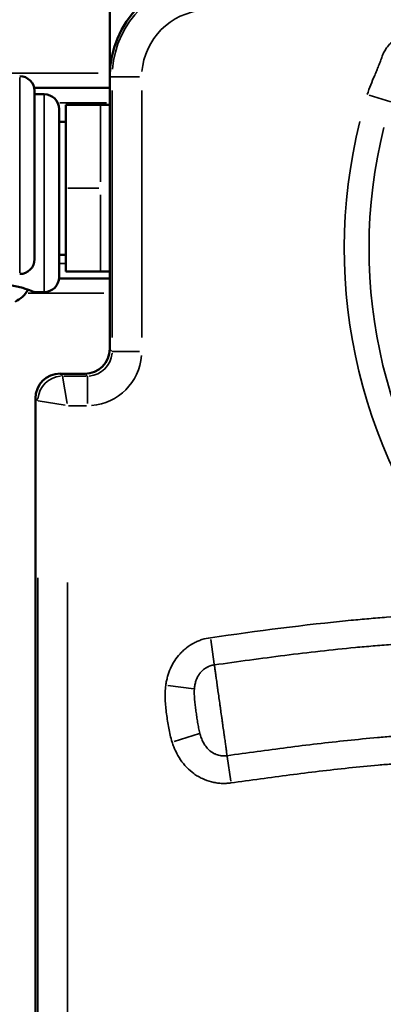
# Model space of a CAD drawing. Units: millimetres. Extents: x -250 to 19453, y 0 to 18367.
# Drawn here: x 3858 to 3932, y 16042 to 16242 of the extents above; entities that cross this region are included whole.
import ezdxf

# ---------------------------------------------------------------- set-up
doc = ezdxf.new("R2010")
doc.units = ezdxf.units.MM
doc.layers.add('MD_Visible', color=7, linetype='Continuous', lineweight=50)
doc.layers.add('MD_Visible Narrow', color=7, linetype='Continuous', lineweight=35)
doc.styles.get("Standard").update_dxf_attribs({"font": 'arial.ttf'})
doc.dimstyles.new('DİLARA 5', dxfattribs={"dimtxt": 250, "dimasz": 100, "dimexe": 0, "dimexo": 100, "dimgap": 50, "dimtad": 2, "dimdec": 0, "dimlfac": 0.1, "dimrnd": 5, "dimtxsty": 'Standard', "dimcen": 0, "dimse1": 1, "dimse2": 1, "dimclrd": 256, "dimadec": 0, "dimazin": 0, "dimtfac": 1, "dimtdec": 0, "dimtix": 1, "dimtmove": 0, "dimatfit": 3, "dimfxl": 1, "dimarcsym": 0})

# ---------------------------------------------------------------- blocks, each defined once
blk = doc.blocks.new('CustomObjectsInViewport4_0')
at = {"layer": 'MD_Visible', "extrusion": (0, 1, 0)}
for p, q in [((3876.61, 16366.46), (3876.61, 16229.96)), ((3876.61, 16174.96), (3876.61, 16229.96)), ((3876.61, 16227.73), (3861.35, 16227.73)), ((3861.42, 16193.11), (3861.42, 16227.11)), ((3863.37, 16226.46), (3861.42, 16226.46)), ((3866.37, 16189.46), (3866.37, 16223.46)), ((3867.77, 16224.29), (3867.77, 16190.59)), ((3874.77, 16224.29), (3867.77, 16224.29)), ((3876.61, 16224.29), (3874.77, 16224.29)), ((3867.77, 16220.89), (3866.37, 16220.89)), ((3867.77, 16193.99), (3866.37, 16193.99)), ((3876.61, 16189.23), (3866.36, 16189.23)), ((3874.77, 16190.59), (3867.77, 16190.59)), ((3874.77, 16190.59), (3876.61, 16190.59)), ((3863.37, 16186.46), (3861.37, 16186.46)), ((3866.6, 16169.96), (3871.61, 16169.96)), ((3861.61, 15447.46), (3861.61, 16164.97))]:
    blk.add_line(p, q, dxfattribs=at)
at = {"layer": 'MD_Visible'}
blk.add_arc((3896.61, 16229.96), 20, 90, 180, dxfattribs=at)
at = {"layer": 'MD_Visible', "extrusion": (1.22465e-16, 0, -1)}
for centre, radius, start, end in [((-3858.42, 16227.11), 3, 90, 180), ((-3863.37, 16223.46), 3, 90, 180), ((-3858.42, 16193.11), 3, 180, 270), ((-3863.37, 16189.46), 3, 180, 270), ((-3854.96, 16189.88), 5.93, 209.7609, 244.8561)]:
    blk.add_arc(centre, radius, start, end, dxfattribs=at)
at = {"layer": 'MD_Visible'}
blk.add_ellipse((3871.6, 16174.97), major_axis=(3.55, -3.55), ratio=0.997265, start_param=5.499157, end_param=7.067214, dxfattribs=at)
at = {"layer": 'MD_Visible', "extrusion": (1.22465e-16, 0, -1)}
blk.add_ellipse((3866.61, 16164.96), major_axis=(-3.55, 3.55), ratio=0.997265, start_param=5.499157, end_param=7.067214, dxfattribs=at)
at = {"layer": 'MD_Visible'}
blk.add_open_spline([(3861.37, 16186.46), (3861.37, 16186.46), (3861.17, 16186.55), (3860.35, 16186.86), (3859.73, 16187.07), (3858.32, 16187.49), (3857.43, 16187.72), (3855.47, 16188.04), (3854.39, 16188.13), (3853.37, 16188.13)], degree=3, knots=[1.220367, 1.220367, 1.220367, 1.220367, 1.525304, 1.525304, 1.830242, 1.830242, 2.135488, 2.135488, 2.440734, 2.440734, 2.440734, 2.440734], dxfattribs=at)
at = {"layer": 'MD_Visible Narrow', "extrusion": (0, 1, 0)}
for p, q in [((3843.14, 16230.73), (3874.3, 16230.73)), ((3858.42, 16190.35), (3858.42, 16229.86)), ((3877.07, 16229.96), (3876.63, 16229.96)), ((3882.63, 16229.96), (3877.14, 16229.96)), ((3877.1, 16177.24), (3877.1, 16227.19)), ((3883.09, 16227.19), (3883.09, 16177.24)), ((3863.37, 16226.22), (3863.37, 16186.71)), ((3876, 16224.73), (3866.53, 16224.73)), ((3933.45, 16224.94), (3929.06, 16226.29)), ((3874.77, 16224.24), (3874.77, 16208.76)), ((3868.12, 16207.44), (3874.42, 16207.44)), ((3874.77, 16206.12), (3874.77, 16190.64)), ((3866.44, 16192.23), (3867.7, 16192.23)), ((3875.45, 16186.23), (3860.14, 16186.23)), ((3876.63, 16174.93), (3877.07, 16174.49)), ((3882.63, 16174.47), (3877.14, 16174.47)), ((3866.62, 16169.94), (3867.06, 16169.5)), ((3868.01, 16163.94), (3867.1, 16169.43)), ((3867.34, 16169.48), (3871.85, 16169.48)), ((3872.08, 16169.5), (3871.64, 16169.94)), ((3872.1, 16163.94), (3872.1, 16169.43)), ((3862.07, 16164.51), (3861.63, 16164.95)), ((3867.63, 16163.56), (3862.14, 16164.48)), ((3871.9, 16163.48), (3868.29, 16163.48)), ((3862.1, 15483.77), (3862.1, 16128.66)), ((3868.09, 16127.76), (3868.09, 15484.67)), ((3897.75, 16111.23), (3897.04, 16116.24)), ((3893.62, 16106.22), (3888.35, 16106.92)), ((3894.74, 16097.24), (3889.62, 16095.61)), ((3900.37, 16092.59), (3901.07, 16087.58))]:
    blk.add_line(p, q, dxfattribs=at)
at = {"layer": 'MD_Visible Narrow', "extrusion": (1.22465e-16, 0, -1)}
for centre, radius, start, end in [((-3896.61, 16229.96), 19.51, 4.5, 85.5), ((-3896.61, 16229.96), 13.52, 4.5, 85.5), ((-4029.96, 16195.33), 105.93, 318.8433, 13.9927), ((-4029.96, 16195.33), 100.93, 318.8433, 13.9927)]:
    blk.add_arc(centre, radius, start, end, dxfattribs=at)
at = {"layer": 'MD_Visible Narrow'}
blk.add_arc((3863.37, 16223.46), 3, 4.5, 85.5, dxfattribs=at)
blk.add_ellipse((3872.07, 16174.5), major_axis=(3.57, -3.57), ratio=0.990769, start_param=5.57756, end_param=6.988811, dxfattribs=at)
at = {"layer": 'MD_Visible Narrow', "extrusion": (1.22465e-16, 0, -1)}
for centre, major_axis, start_param, end_param in [((3872.07, 16174.5), (7.8, -7.8), 5.57756, 6.988811), ((3867.09, 16164.48), (3.54, 3.54), -2.276422, -0.865171)]:
    blk.add_ellipse(centre, major_axis=major_axis, ratio=0.997265, start_param=start_param, end_param=end_param, dxfattribs=at)
at = {"layer": 'MD_Visible Narrow'}
for points, knots in [([(3931.7, 16234.14), (3931.76, 16234.29), (3931.82, 16234.44), (3931.95, 16234.73), (3932.02, 16234.88), (3932.24, 16235.3), (3932.41, 16235.58), (3932.78, 16236.09), (3932.98, 16236.34), (3933.26, 16236.63), (3933.32, 16236.68), (3933.43, 16236.8), (3933.49, 16236.85), (3933.67, 16237.01), (3933.79, 16237.11), (3934.17, 16237.41), (3934.43, 16237.59), (3934.84, 16237.83), (3934.99, 16237.9), (3935.2, 16238.01), (3935.28, 16238.04), (3935.42, 16238.11), (3935.5, 16238.14), (3935.87, 16238.29), (3936.17, 16238.39), (3936.79, 16238.54), (3937.1, 16238.59), (3937.42, 16238.63)], [0, 0, 0, 0, 0.0625, 0.0625, 0.125, 0.125, 0.25, 0.25, 0.375, 0.375, 0.40625, 0.40625, 0.4375, 0.4375, 0.5, 0.5, 0.625, 0.625, 0.6875, 0.6875, 0.71875, 0.71875, 0.75, 0.75, 0.875, 0.875, 1, 1, 1, 1]), ([(3928.68, 16226.4), (3929.09, 16227.73), (3929.63, 16229), (3930.31, 16230.59), (3930.45, 16230.91), (3930.71, 16231.55), (3930.84, 16231.87), (3931.1, 16232.51), (3931.35, 16233.16), (3931.59, 16233.81), (3931.7, 16234.14)], [0, 0, 0, 0, 0.5, 0.5, 0.625, 0.625, 0.75, 0.75, 0.875, 1, 1, 1, 1]), ([(3963.24, 15621.2), (3960.86, 15624.52), (3958.56, 15627.88), (3954.08, 15634.64), (3951.91, 15638.05), (3945.59, 15648.35), (3941.65, 15655.33), (3934.29, 15669.49), (3930.87, 15676.68), (3924.56, 15691.28), (3921.66, 15698.68), (3917.71, 15709.96), (3916.46, 15713.74), (3914.68, 15719.46), (3914.11, 15721.38), (3913.27, 15724.26), (3912.86, 15725.7), (3912.46, 15727.15), (3912.19, 15728.12), (3912.06, 15728.6), (3909.83, 15736.82), (3908.03, 15744.58), (3904.99, 15760.16), (3903.76, 15767.97), (3901.86, 15783.65), (3901.19, 15791.52), (3900.42, 15807.3), (3900.31, 15815.22), (3900.58, 15827.14), (3900.74, 15831.12), (3901.09, 15837.11), (3901.22, 15839.1), (3901.45, 15842.1), (3901.53, 15843.1), (3901.7, 15845.1), (3901.79, 15846.1), (3902.64, 15855.1), (3903.68, 15863.03), (3906.3, 15878.79), (3907.89, 15886.61), (3911.6, 15902.13), (3913.73, 15909.84), (3918.53, 15925.14), (3921.19, 15932.73), (3925.61, 15944.04), (3927.14, 15947.79), (3929.56, 15953.4), (3930.38, 15955.27), (3931.64, 15958.07), (3932.27, 15959.46), (3932.92, 15960.86), (3933.35, 15961.79), (3933.57, 15962.25), (3937.28, 15970.13), (3941.01, 15977.41), (3948.95, 15991.7), (3953.15, 15998.71), (3962.01, 16012.46), (3966.67, 16019.2), (3974.01, 16029.12), (3976.51, 16032.39), (3981.63, 16038.87), (3984.25, 16042.07), (3992.28, 16051.59), (3997.86, 16057.8), (4004.05, 16064.25), (4004.42, 16064.63), (4005.15, 16065.38), (4006.25, 16066.51), (4008.83, 16069.14), (4011.06, 16071.35), (4015.57, 16075.75), (4018.61, 16078.63), (4027.88, 16087.1), (4034.22, 16092.55), (4047.26, 16103.01), (4053.94, 16108.04), (4067.66, 16117.66), (4074.69, 16122.25), (4089.1, 16131.01), (4096.48, 16135.16), (4104.51, 16139.33), (4104.99, 16139.58), (4105.93, 16140.07), (4106.41, 16140.31), (4107.83, 16141.03), (4110.69, 16142.47), (4113.56, 16143.87), (4119.31, 16146.62), (4123.17, 16148.38), (4134.81, 16153.46), (4142.66, 16156.57), (4158.54, 16162.25), (4166.56, 16164.82), (4182.79, 16169.42), (4190.99, 16171.44), (4207.57, 16174.94), (4215.96, 16176.41), (4225.49, 16177.74), (4226.55, 16177.88), (4228.67, 16178.16), (4231.86, 16178.56), (4235.04, 16178.92), (4241.41, 16179.58), (4245.65, 16179.95), (4258.36, 16180.83), (4266.83, 16181.13), (4283.73, 16181.14), (4292.18, 16180.85), (4309.04, 16179.7), (4317.46, 16178.83), (4330.07, 16177.09), (4334.27, 16176.44), (4340.57, 16175.35), (4342.67, 16174.97), (4345.81, 16174.37), (4347.39, 16174.06), (4348.96, 16173.74), (4350.01, 16173.53), (4350.53, 16173.42), (4359.44, 16171.56), (4367.71, 16169.53), (4384.03, 16164.92), (4392.08, 16162.35), (4407.97, 16156.67), (4415.81, 16153.57), (4431.28, 16146.84), (4438.9, 16143.21), (4450.18, 16137.38), (4453.91, 16135.36), (4459.47, 16132.25), (4461.32, 16131.19), (4463.62, 16129.85), (4464.08, 16129.58), (4464.99, 16129.04), (4466.37, 16128.23), (4467.73, 16127.41), (4475.91, 16122.45), (4482.99, 16117.83), (4496.77, 16108.18), (4503.48, 16103.15), (4516.52, 16092.68), (4522.87, 16087.25), (4535.19, 16075.99), (4541.17, 16070.16), (4549.87, 16061.12), (4552.72, 16058.06), (4556.23, 16054.17), (4556.93, 16053.39), (4557.97, 16052.21), (4558.32, 16051.82), (4559.01, 16051.03), (4560.74, 16049.06), (4562.44, 16047.08), (4566.48, 16042.29), (4569.12, 16039.07), (4574.26, 16032.57), (4576.78, 16029.29), (4584.14, 16019.35), (4588.81, 16012.6), (4597.67, 15998.86), (4601.87, 15991.86), (4609.79, 15977.62), (4613.51, 15970.38), (4618.72, 15959.32), (4620.4, 15955.61), (4622.42, 15950.92), (4622.82, 15949.98), (4623.62, 15948.1), (4624.01, 15947.15), (4625.17, 15944.32), (4625.93, 15942.43), (4629.64, 15932.95), (4632.32, 15925.33), (4637.13, 15910), (4639.27, 15902.29), (4642.99, 15886.77), (4644.57, 15878.97), (4647.2, 15863.28), (4648.23, 15855.38), (4649.37, 15843.47), (4649.68, 15839.49), (4650.03, 15833.49), (4650.13, 15831.49), (4650.24, 15828.99), (4650.26, 15828.49), (4650.29, 15827.49), (4650.35, 15825.98), (4650.39, 15824.48), (4650.6, 15815.49), (4650.5, 15807.53), (4649.73, 15791.7), (4649.07, 15783.83), (4647.18, 15768.16), (4645.95, 15760.36), (4642.94, 15744.85), (4641.16, 15737.13), (4638.05, 15725.61), (4636.94, 15721.78), (4635.17, 15716.05), (4634.56, 15714.14), (4633.62, 15711.28), (4633.3, 15710.33), (4632.66, 15708.43), (4632.33, 15707.48), (4629.36, 15698.96), (4626.45, 15691.5), (4620.1, 15676.82), (4616.67, 15669.6), (4609.29, 15655.38), (4605.34, 15648.39), (4599.01, 15638.06), (4596.84, 15634.65), (4592.35, 15627.88), (4590.05, 15624.52), (4587.67, 15621.2)], [0, 0, 0, 0, 0.007813, 0.007813, 0.015625, 0.015625, 0.03125, 0.03125, 0.046875, 0.046875, 0.0625, 0.0625, 0.070313, 0.070313, 0.074219, 0.074219, 0.076172, 0.077148, 0.077148, 0.078125, 0.078125, 0.09375, 0.09375, 0.109375, 0.109375, 0.125, 0.125, 0.140625, 0.140625, 0.148438, 0.148438, 0.152344, 0.152344, 0.154297, 0.154297, 0.15625, 0.15625, 0.171875, 0.171875, 0.1875, 0.1875, 0.203125, 0.203125, 0.21875, 0.21875, 0.226563, 0.226563, 0.230469, 0.230469, 0.232422, 0.233398, 0.233398, 0.234375, 0.234375, 0.25, 0.25, 0.265625, 0.265625, 0.28125, 0.28125, 0.289063, 0.289063, 0.296875, 0.296875, 0.3125, 0.3125, 0.313477, 0.313477, 0.314453, 0.316406, 0.320313, 0.320313, 0.328125, 0.328125, 0.34375, 0.34375, 0.359375, 0.359375, 0.375, 0.375, 0.390625, 0.390625, 0.391602, 0.391602, 0.392578, 0.392578, 0.394531, 0.398438, 0.398438, 0.40625, 0.40625, 0.421875, 0.421875, 0.4375, 0.4375, 0.453125, 0.453125, 0.46875, 0.46875, 0.470703, 0.470703, 0.472656, 0.476563, 0.476563, 0.484375, 0.484375, 0.5, 0.5, 0.515625, 0.515625, 0.53125, 0.53125, 0.539063, 0.539063, 0.542969, 0.542969, 0.544922, 0.545898, 0.545898, 0.546875, 0.546875, 0.5625, 0.5625, 0.578125, 0.578125, 0.59375, 0.59375, 0.609375, 0.609375, 0.617188, 0.617188, 0.621094, 0.621094, 0.62207, 0.62207, 0.623047, 0.625, 0.625, 0.640625, 0.640625, 0.65625, 0.65625, 0.671875, 0.671875, 0.6875, 0.6875, 0.695313, 0.695313, 0.697266, 0.697266, 0.698242, 0.698242, 0.699219, 0.703125, 0.703125, 0.710938, 0.710938, 0.71875, 0.71875, 0.734375, 0.734375, 0.75, 0.75, 0.765625, 0.765625, 0.773438, 0.773438, 0.775391, 0.775391, 0.777344, 0.777344, 0.78125, 0.78125, 0.796875, 0.796875, 0.8125, 0.8125, 0.828125, 0.828125, 0.84375, 0.84375, 0.851563, 0.851563, 0.855469, 0.855469, 0.856445, 0.856445, 0.857422, 0.859375, 0.859375, 0.875, 0.875, 0.890625, 0.890625, 0.90625, 0.90625, 0.921875, 0.921875, 0.929688, 0.929688, 0.933594, 0.933594, 0.935547, 0.935547, 0.9375, 0.9375, 0.953125, 0.953125, 0.96875, 0.96875, 0.984375, 0.984375, 0.992188, 0.992188, 1, 1, 1, 1]), ([(4579.56, 15623.45), (4581.88, 15626.7), (4584.14, 15629.97), (4588.52, 15636.57), (4590.64, 15639.9), (4596.82, 15649.97), (4600.67, 15656.8), (4607.88, 15670.68), (4611.22, 15677.73), (4617.4, 15692.05), (4620.24, 15699.33), (4623.13, 15707.65), (4623.45, 15708.57), (4623.92, 15709.97), (4624.08, 15710.43), (4624.39, 15711.36), (4625.15, 15713.68), (4625.89, 15716.01), (4627.62, 15721.61), (4628.69, 15725.34), (4631.72, 15736.59), (4633.45, 15744.12), (4636.37, 15759.26), (4637.56, 15766.87), (4639.39, 15782.16), (4640.03, 15789.84), (4640.76, 15805.29), (4640.85, 15813.05), (4640.64, 15821.83), (4640.6, 15823.3), (4640.55, 15824.76), (4640.51, 15825.74), (4640.49, 15826.23), (4640.39, 15828.67), (4640.29, 15830.63), (4639.93, 15836.47), (4639.63, 15840.36), (4638.51, 15851.98), (4637.5, 15859.68), (4634.93, 15875), (4633.38, 15882.61), (4629.75, 15897.75), (4627.67, 15905.27), (4622.97, 15920.24), (4620.35, 15927.68), (4616.74, 15936.92), (4616, 15938.77), (4615.06, 15941.07), (4614.87, 15941.53), (4614.48, 15942.46), (4613.91, 15943.84), (4613.32, 15945.21), (4611.35, 15949.79), (4609.72, 15953.41), (4604.64, 15964.21), (4601.02, 15971.28), (4593.32, 15985.19), (4589.23, 15992.02), (4580.61, 16005.45), (4576.07, 16012.05), (4568.92, 16021.77), (4566.48, 16024.98), (4561.48, 16031.34), (4558.92, 16034.49), (4555, 16039.17), (4553.67, 16040.72), (4552, 16042.66), (4551.66, 16043.04), (4550.99, 16043.81), (4550.65, 16044.2), (4549.64, 16045.35), (4548.96, 16046.11), (4545.55, 16049.92), (4542.78, 16052.92), (4534.33, 16061.77), (4528.52, 16067.48), (4516.55, 16078.52), (4510.38, 16083.85), (4497.69, 16094.11), (4491.17, 16099.05), (4477.76, 16108.52), (4470.88, 16113.05), (4462.92, 16117.91), (4461.59, 16118.72), (4460.25, 16119.51), (4459.36, 16120.04), (4458.91, 16120.31), (4456.67, 16121.62), (4454.87, 16122.66), (4449.46, 16125.72), (4445.83, 16127.7), (4434.84, 16133.43), (4427.41, 16136.99), (4412.34, 16143.6), (4404.7, 16146.65), (4389.21, 16152.22), (4381.36, 16154.75), (4365.44, 16159.27), (4357.38, 16161.26), (4348.69, 16163.09), (4348.18, 16163.2), (4347.16, 16163.41), (4345.62, 16163.72), (4342.04, 16164.43), (4338.97, 16164.99), (4332.83, 16166.06), (4328.73, 16166.7), (4316.42, 16168.41), (4308.21, 16169.26), (4291.76, 16170.39), (4283.52, 16170.67), (4267.03, 16170.66), (4258.77, 16170.37), (4246.36, 16169.5), (4242.23, 16169.14), (4236.01, 16168.49), (4233.94, 16168.25), (4230.84, 16167.87), (4229.8, 16167.74), (4227.73, 16167.47), (4226.69, 16167.33), (4217.39, 16166.02), (4209.22, 16164.58), (4193.04, 16161.15), (4185.04, 16159.16), (4169.22, 16154.64), (4161.4, 16152.12), (4145.92, 16146.54), (4138.27, 16143.48), (4126.93, 16138.49), (4123.17, 16136.76), (4117.56, 16134.07), (4114.77, 16132.69), (4111.98, 16131.28), (4110.13, 16130.33), (4109.21, 16129.85), (4100.92, 16125.51), (4093.74, 16121.43), (4079.71, 16112.84), (4072.87, 16108.33), (4059.53, 16098.89), (4053.03, 16093.96), (4040.35, 16083.7), (4034.19, 16078.36), (4025.18, 16070.06), (4022.22, 16067.24), (4017.85, 16062.93), (4015.68, 16060.76), (4013.17, 16058.19), (4012.1, 16057.08), (4011.39, 16056.34), (4011.04, 16055.97), (4005.02, 16049.66), (3999.6, 16043.58), (3991.8, 16034.26), (3989.26, 16031.13), (3984.28, 16024.79), (3981.85, 16021.59), (3974.72, 16011.89), (3970.19, 16005.3), (3961.58, 15991.86), (3957.49, 15985.02), (3949.77, 15971.06), (3946.14, 15963.95), (3942.53, 15956.26), (3942.32, 15955.81), (3941.9, 15954.9), (3941.27, 15953.54), (3939.82, 15950.36), (3938.62, 15947.62), (3936.27, 15942.15), (3934.77, 15938.48), (3930.47, 15927.45), (3927.87, 15920.03), (3923.2, 15905.1), (3921.12, 15897.59), (3917.49, 15882.44), (3915.94, 15874.81), (3913.38, 15859.44), (3912.36, 15851.69), (3911.53, 15842.92), (3911.44, 15841.94), (3911.27, 15839.99), (3911.03, 15837.06), (3910.83, 15834.14), (3910.49, 15828.3), (3910.33, 15824.42), (3910.06, 15812.78), (3910.15, 15805.06), (3910.89, 15789.65), (3911.54, 15781.98), (3913.38, 15766.68), (3914.57, 15759.05), (3917.51, 15743.85), (3919.27, 15736.28), (3921.43, 15728.26), (3921.56, 15727.78), (3921.82, 15726.84), (3922.21, 15725.43), (3923.15, 15722.14), (3923.99, 15719.34), (3925.72, 15713.75), (3926.93, 15710.06), (3930.78, 15699.06), (3933.6, 15691.83), (3939.75, 15677.58), (3943.09, 15670.57), (3950.27, 15656.75), (3954.11, 15649.94), (3960.28, 15639.89), (3962.4, 15636.57), (3966.77, 15629.97), (3969.03, 15626.7), (3971.35, 15623.45)], [0, 0, 0, 0, 0.007813, 0.007813, 0.015625, 0.015625, 0.03125, 0.03125, 0.046875, 0.046875, 0.0625, 0.0625, 0.064453, 0.064453, 0.06543, 0.06543, 0.066406, 0.070313, 0.070313, 0.078125, 0.078125, 0.09375, 0.09375, 0.109375, 0.109375, 0.125, 0.125, 0.140625, 0.140625, 0.142578, 0.143555, 0.143555, 0.144531, 0.144531, 0.148438, 0.148438, 0.15625, 0.15625, 0.171875, 0.171875, 0.1875, 0.1875, 0.203125, 0.203125, 0.21875, 0.21875, 0.222656, 0.222656, 0.223633, 0.223633, 0.224609, 0.226563, 0.226563, 0.234375, 0.234375, 0.25, 0.25, 0.265625, 0.265625, 0.28125, 0.28125, 0.289063, 0.289063, 0.296875, 0.296875, 0.300781, 0.300781, 0.301758, 0.301758, 0.302734, 0.302734, 0.304688, 0.304688, 0.3125, 0.3125, 0.328125, 0.328125, 0.34375, 0.34375, 0.359375, 0.359375, 0.375, 0.375, 0.376953, 0.37793, 0.37793, 0.378906, 0.378906, 0.382813, 0.382813, 0.390625, 0.390625, 0.40625, 0.40625, 0.421875, 0.421875, 0.4375, 0.4375, 0.453125, 0.453125, 0.454102, 0.454102, 0.455078, 0.457031, 0.460938, 0.460938, 0.46875, 0.46875, 0.484375, 0.484375, 0.5, 0.5, 0.515625, 0.515625, 0.523438, 0.523438, 0.527344, 0.527344, 0.529297, 0.529297, 0.53125, 0.53125, 0.546875, 0.546875, 0.5625, 0.5625, 0.578125, 0.578125, 0.59375, 0.59375, 0.601563, 0.601563, 0.605469, 0.607422, 0.607422, 0.609375, 0.609375, 0.625, 0.625, 0.640625, 0.640625, 0.65625, 0.65625, 0.671875, 0.671875, 0.679688, 0.679688, 0.683594, 0.685547, 0.686523, 0.686523, 0.6875, 0.6875, 0.703125, 0.703125, 0.710938, 0.710938, 0.71875, 0.71875, 0.734375, 0.734375, 0.75, 0.75, 0.765625, 0.765625, 0.766602, 0.766602, 0.767578, 0.769531, 0.773438, 0.773438, 0.78125, 0.78125, 0.796875, 0.796875, 0.8125, 0.8125, 0.828125, 0.828125, 0.84375, 0.84375, 0.845703, 0.845703, 0.847656, 0.851563, 0.851563, 0.859375, 0.859375, 0.875, 0.875, 0.890625, 0.890625, 0.90625, 0.90625, 0.921875, 0.921875, 0.922852, 0.922852, 0.923828, 0.925781, 0.929688, 0.929688, 0.9375, 0.9375, 0.953125, 0.953125, 0.96875, 0.96875, 0.984375, 0.984375, 0.992188, 0.992188, 1, 1, 1, 1]), ([(3897, 16116.59), (3906.46, 16117.92), (3915.93, 16119.19), (3926.63, 16120.22), (3927.82, 16120.32), (3930.2, 16120.53), (3931.39, 16120.62), (3934.96, 16120.89), (3937.35, 16121.04), (3944.5, 16121.4), (3949.26, 16121.51), (3954.04, 16121.45)], [0, 0, 0, 0, 0.5, 0.5, 0.5625, 0.5625, 0.625, 0.625, 0.75, 0.75, 1, 1, 1, 1]), ([(3887.95, 16106.97), (3887.97, 16107.12), (3888, 16107.27), (3888.04, 16107.56), (3888.07, 16107.71), (3888.16, 16108.14), (3888.23, 16108.43), (3888.46, 16109.28), (3888.66, 16109.84), (3888.96, 16110.52), (3889.03, 16110.66), (3889.16, 16110.92), (3889.23, 16111.05), (3889.44, 16111.44), (3889.59, 16111.7), (3890.07, 16112.44), (3890.43, 16112.91), (3890.94, 16113.45), (3891.04, 16113.56), (3891.25, 16113.77), (3891.36, 16113.87), (3891.69, 16114.17), (3891.91, 16114.36), (3892.61, 16114.91), (3893.11, 16115.23), (3893.77, 16115.57), (3893.9, 16115.64), (3894.17, 16115.77), (3894.3, 16115.83), (3894.71, 16116), (3894.99, 16116.1), (3895.83, 16116.38), (3896.4, 16116.51), (3897, 16116.59)], [0, 0, 0, 0, 0.03125, 0.03125, 0.0625, 0.0625, 0.125, 0.125, 0.25, 0.25, 0.28125, 0.28125, 0.3125, 0.3125, 0.375, 0.375, 0.5, 0.5, 0.53125, 0.53125, 0.5625, 0.5625, 0.625, 0.625, 0.75, 0.75, 0.78125, 0.78125, 0.8125, 0.8125, 0.875, 0.875, 1, 1, 1, 1]), ([(3954.92, 16115.87), (3950.14, 16115.95), (3945.37, 16115.86), (3938.21, 16115.52), (3935.82, 16115.37), (3932.24, 16115.11), (3931.05, 16115.02), (3928.67, 16114.81), (3927.47, 16114.71), (3921.51, 16114.14), (3916.76, 16113.6), (3907.25, 16112.4), (3902.51, 16111.75), (3897.77, 16111.08)], [0, 0, 0, 0, 0.25, 0.25, 0.375, 0.375, 0.4375, 0.4375, 0.5, 0.5, 0.75, 0.75, 1, 1, 1, 1]), ([(3897.77, 16111.08), (3897.48, 16111.04), (3897.2, 16110.98), (3896.79, 16110.83), (3896.66, 16110.78), (3896.46, 16110.69), (3896.39, 16110.65), (3896.26, 16110.59), (3896.2, 16110.55), (3895.89, 16110.37), (3895.66, 16110.2), (3895.33, 16109.91), (3895.23, 16109.81), (3895.08, 16109.65), (3895.03, 16109.6), (3894.94, 16109.49), (3894.89, 16109.43), (3894.67, 16109.15), (3894.52, 16108.91), (3894.32, 16108.53), (3894.26, 16108.4), (3894.17, 16108.2), (3894.15, 16108.14), (3894.09, 16108), (3894.07, 16107.93), (3893.96, 16107.6), (3893.89, 16107.32), (3893.78, 16106.77), (3893.75, 16106.49), (3893.73, 16106.21)], [0, 0, 0, 0, 0.125, 0.125, 0.1875, 0.1875, 0.21875, 0.21875, 0.25, 0.25, 0.375, 0.375, 0.4375, 0.4375, 0.46875, 0.46875, 0.5, 0.5, 0.625, 0.625, 0.6875, 0.6875, 0.71875, 0.71875, 0.75, 0.75, 0.875, 0.875, 1, 1, 1, 1]), ([(3897.77, 16111.08), (3897.77, 16111.04), (3897.78, 16110.99), (3897.8, 16110.89), (3897.8, 16110.84), (3897.83, 16110.67), (3897.84, 16110.56), (3897.89, 16110.19), (3897.93, 16109.91), (3898, 16109.45), (3898.02, 16109.29), (3898.06, 16109.04), (3898.07, 16108.95), (3898.09, 16108.77), (3898.11, 16108.69), (3898.17, 16108.23), (3898.22, 16107.85), (3898.31, 16107.24), (3898.34, 16107.03), (3898.38, 16106.71), (3898.4, 16106.6), (3898.43, 16106.39), (3898.44, 16106.28), (3898.52, 16105.72), (3898.59, 16105.27), (3898.72, 16104.34), (3898.78, 16103.86), (3898.87, 16103.25), (3898.89, 16103.13), (3898.92, 16102.88), (3898.94, 16102.76), (3898.99, 16102.4), (3899.02, 16102.15), (3899.13, 16101.42), (3899.2, 16100.93), (3899.28, 16100.33), (3899.3, 16100.21), (3899.33, 16099.96), (3899.35, 16099.84), (3899.4, 16099.48), (3899.43, 16099.25), (3899.53, 16098.54), (3899.6, 16098.09), (3899.69, 16097.43), (3899.72, 16097.21), (3899.77, 16096.89), (3899.78, 16096.78), (3899.81, 16096.57), (3899.82, 16096.47), (3899.9, 16095.96), (3899.95, 16095.58), (3900.02, 16095.05), (3900.05, 16094.87), (3900.08, 16094.62), (3900.1, 16094.54), (3900.12, 16094.38), (3900.13, 16094.3), (3900.18, 16093.91), (3900.22, 16093.63), (3900.29, 16093.13), (3900.32, 16092.92), (3900.35, 16092.73)], [0, 0, 0, 0, 0.015625, 0.015625, 0.03125, 0.03125, 0.0625, 0.0625, 0.125, 0.125, 0.15625, 0.15625, 0.171875, 0.171875, 0.1875, 0.1875, 0.25, 0.25, 0.28125, 0.28125, 0.296875, 0.296875, 0.3125, 0.3125, 0.375, 0.375, 0.4375, 0.4375, 0.453125, 0.453125, 0.46875, 0.46875, 0.5, 0.5, 0.5625, 0.5625, 0.578125, 0.578125, 0.59375, 0.59375, 0.625, 0.625, 0.6875, 0.6875, 0.71875, 0.71875, 0.734375, 0.734375, 0.75, 0.75, 0.8125, 0.8125, 0.84375, 0.84375, 0.859375, 0.859375, 0.875, 0.875, 0.9375, 0.9375, 1, 1, 1, 1]), ([(3889.23, 16095.48), (3889.08, 16095.94), (3888.95, 16096.41), (3888.73, 16097.35), (3888.63, 16097.83), (3888.46, 16098.78), (3888.38, 16099.26), (3888.23, 16100.22), (3888.16, 16100.7), (3888.04, 16101.66), (3887.99, 16102.15), (3887.9, 16103.11), (3887.86, 16103.59), (3887.8, 16105.04), (3887.83, 16106), (3887.95, 16106.97)], [0, 0, 0, 0, 0.125, 0.125, 0.25, 0.25, 0.375, 0.375, 0.5, 0.5, 0.625, 0.625, 0.75, 0.75, 1, 1, 1, 1]), ([(3893.73, 16106.21), (3893.72, 16106.02), (3893.71, 16105.84), (3893.7, 16105.47), (3893.71, 16105.28), (3893.73, 16104.73), (3893.75, 16104.36), (3893.82, 16103.62), (3893.86, 16103.25), (3893.93, 16102.7), (3893.95, 16102.51), (3894, 16102.13), (3894.03, 16101.94), (3894.08, 16101.57), (3894.11, 16101.37), (3894.16, 16100.99), (3894.19, 16100.8), (3894.27, 16100.23), (3894.33, 16099.86), (3894.42, 16099.29), (3894.45, 16099.1), (3894.52, 16098.73), (3894.55, 16098.55), (3894.66, 16097.99), (3894.74, 16097.63), (3894.83, 16097.27)], [0, 0, 0, 0, 0.0625, 0.0625, 0.125, 0.125, 0.25, 0.25, 0.375, 0.375, 0.4375, 0.4375, 0.5, 0.5, 0.5625, 0.5625, 0.625, 0.625, 0.75, 0.75, 0.8125, 0.8125, 0.875, 0.875, 1, 1, 1, 1]), ([(3894.83, 16097.27), (3894.91, 16096.96), (3895.01, 16096.65), (3895.23, 16096.04), (3895.35, 16095.74), (3895.65, 16095.17), (3895.82, 16094.89), (3896.11, 16094.5), (3896.22, 16094.37), (3896.44, 16094.13), (3896.55, 16094.01), (3896.79, 16093.79), (3896.92, 16093.68), (3897.12, 16093.53), (3897.19, 16093.49), (3897.33, 16093.4), (3897.4, 16093.35), (3897.54, 16093.27), (3897.62, 16093.23), (3897.76, 16093.15), (3897.84, 16093.11), (3898.07, 16093.01), (3898.22, 16092.95), (3898.53, 16092.85), (3898.69, 16092.81), (3898.94, 16092.76), (3899.02, 16092.75), (3899.18, 16092.72), (3899.27, 16092.71), (3899.68, 16092.68), (3900.02, 16092.68), (3900.35, 16092.73)], [0, 0, 0, 0, 0.125, 0.125, 0.25, 0.25, 0.375, 0.375, 0.4375, 0.4375, 0.5, 0.5, 0.5625, 0.5625, 0.59375, 0.59375, 0.625, 0.625, 0.65625, 0.65625, 0.6875, 0.6875, 0.75, 0.75, 0.8125, 0.8125, 0.84375, 0.84375, 0.875, 0.875, 1, 1, 1, 1]), ([(3900.35, 16092.73), (3904.39, 16093.3), (3908.44, 16093.86), (3916.54, 16094.9), (3920.59, 16095.38), (3926.68, 16096.02), (3928.72, 16096.21), (3931.77, 16096.48), (3932.79, 16096.56), (3934.82, 16096.72), (3935.84, 16096.79), (3940.92, 16097.12), (3944.98, 16097.3), (3953.08, 16097.4), (3957.12, 16097.33), (3962.16, 16097.05), (3963.16, 16096.99), (3965.18, 16096.84), (3966.18, 16096.75), (3969.2, 16096.47), (3971.2, 16096.25), (3977.21, 16095.48), (3981.21, 16094.83), (3989.19, 16093.36), (3993.18, 16092.52), (3997.16, 16091.63)], [0, 0, 0, 0, 0.125, 0.125, 0.25, 0.25, 0.3125, 0.3125, 0.34375, 0.34375, 0.375, 0.375, 0.5, 0.5, 0.625, 0.625, 0.65625, 0.65625, 0.6875, 0.6875, 0.75, 0.75, 0.875, 0.875, 1, 1, 1, 1]), ([(3901.12, 16087.22), (3900.79, 16087.18), (3900.46, 16087.15), (3899.8, 16087.12), (3899.47, 16087.12), (3898.98, 16087.15), (3898.81, 16087.16), (3898.48, 16087.2), (3898.32, 16087.22), (3897.83, 16087.29), (3897.51, 16087.36), (3896.56, 16087.6), (3895.94, 16087.82), (3895.19, 16088.17), (3895.04, 16088.25), (3894.75, 16088.4), (3894.6, 16088.48), (3894.18, 16088.73), (3893.91, 16088.91), (3893.11, 16089.48), (3892.62, 16089.91), (3892.04, 16090.51), (3891.93, 16090.63), (3891.71, 16090.88), (3891.61, 16091), (3891.3, 16091.39), (3891.1, 16091.65), (3890.55, 16092.46), (3890.23, 16093.04), (3889.88, 16093.78), (3889.81, 16093.93), (3889.68, 16094.24), (3889.62, 16094.39), (3889.44, 16094.85), (3889.33, 16095.17), (3889.23, 16095.48)], [0, 0, 0, 0, 0.0625, 0.0625, 0.125, 0.125, 0.15625, 0.15625, 0.1875, 0.1875, 0.25, 0.25, 0.375, 0.375, 0.40625, 0.40625, 0.4375, 0.4375, 0.5, 0.5, 0.625, 0.625, 0.65625, 0.65625, 0.6875, 0.6875, 0.75, 0.75, 0.875, 0.875, 0.90625, 0.90625, 0.9375, 0.9375, 1, 1, 1, 1]), ([(3995.94, 16086.2), (3992.04, 16087.08), (3988.14, 16087.9), (3980.32, 16089.34), (3976.4, 16089.98), (3970.52, 16090.73), (3968.55, 16090.95), (3965.6, 16091.22), (3964.61, 16091.31), (3962.64, 16091.45), (3961.66, 16091.51), (3956.72, 16091.78), (3952.77, 16091.84), (3944.83, 16091.73), (3940.86, 16091.55), (3935.88, 16091.22), (3934.88, 16091.15), (3932.89, 16090.99), (3931.89, 16090.91), (3928.9, 16090.65), (3926.91, 16090.45), (3920.95, 16089.83), (3916.98, 16089.35), (3909.05, 16088.33), (3905.08, 16087.78), (3901.12, 16087.22)], [0, 0, 0, 0, 0.125, 0.125, 0.25, 0.25, 0.3125, 0.3125, 0.34375, 0.34375, 0.375, 0.375, 0.5, 0.5, 0.625, 0.625, 0.65625, 0.65625, 0.6875, 0.6875, 0.75, 0.75, 0.875, 0.875, 1, 1, 1, 1])]:
    blk.add_open_spline(points, degree=3, knots=knots, dxfattribs=at)
blk = doc.blocks.new('*D4')
at = {"lineweight": -2, "transparency": 16777216}
blk.add_line((91.39, 17777.66), (91.39, 13441.45), dxfattribs=at)
at = {"transparency": 16777216}
for points in [[(74.72, 17777.66), (108.05, 17777.66), (91.39, 17877.66)], [(74.72, 13441.45), (108.05, 13441.45), (91.39, 13341.45)]]:
    blk.add_solid(points, dxfattribs=at)
at = {"layer": 'Defpoints', "color": 0, "transparency": 16777216}
for p in [(4273.05, 17877.66), (91.39, 13341.45), (4228.56, 13341.45)]:
    blk.add_point(p, dxfattribs=at)
at = {"color": 0, "transparency": 16777216, "insert": (-85.75, 15609.55), "char_height": 250, "attachment_point": 5, "rotation": 90}
blk.add_mtext('455', dxfattribs=at)
blk = doc.blocks.new('*D5')
at = {"lineweight": -2, "transparency": 16777216}
blk.add_line((336.07, 18013.29), (8210.05, 18013.29), dxfattribs=at)
at = {"transparency": 16777216}
for points in [[(336.07, 18029.96), (336.07, 17996.62), (236.07, 18013.29)], [(8210.05, 18029.96), (8210.05, 17996.62), (8310.05, 18013.29)]]:
    blk.add_solid(points, dxfattribs=at)
at = {"layer": 'Defpoints', "color": 0, "transparency": 16777216}
for p in [(8310.05, 18013.29), (236.07, 13497.11), (8310.05, 13496.05)]:
    blk.add_point(p, dxfattribs=at)
at = {"color": 0, "transparency": 16777216, "insert": (4273.06, 18190.93), "char_height": 250, "attachment_point": 5}
blk.add_mtext('805', dxfattribs=at)

msp = doc.modelspace()

# ---------------------------------------------------------------- block references
at = {"layer": 'MD_Visible'}
msp.add_blockref('CustomObjectsInViewport4_0', (0, 0), dxfattribs=at)

# ---------------------------------------------------------------- dimensions: what is measured, and where the dimension line sits
dim = msp.add_linear_dim(base=(8310.05, 18013.29), p1=(236.07, 13497.11), p2=(8310.05, 13496.05), dimstyle='DİLARA 5')
dim.commit()
dim.dimension.update_dxf_attribs({"geometry": '*D5', "text_midpoint": (4273.06, 18190.93)})
dim = msp.add_linear_dim(base=(91.39, 13341.45), p1=(4273.05, 17877.66), p2=(4228.56, 13341.45), angle=90, dimstyle='DİLARA 5')
dim.commit()
dim.dimension.update_dxf_attribs({"geometry": '*D4', "text_midpoint": (-85.75, 15609.55)})

doc.saveas('drawing.dxf')
